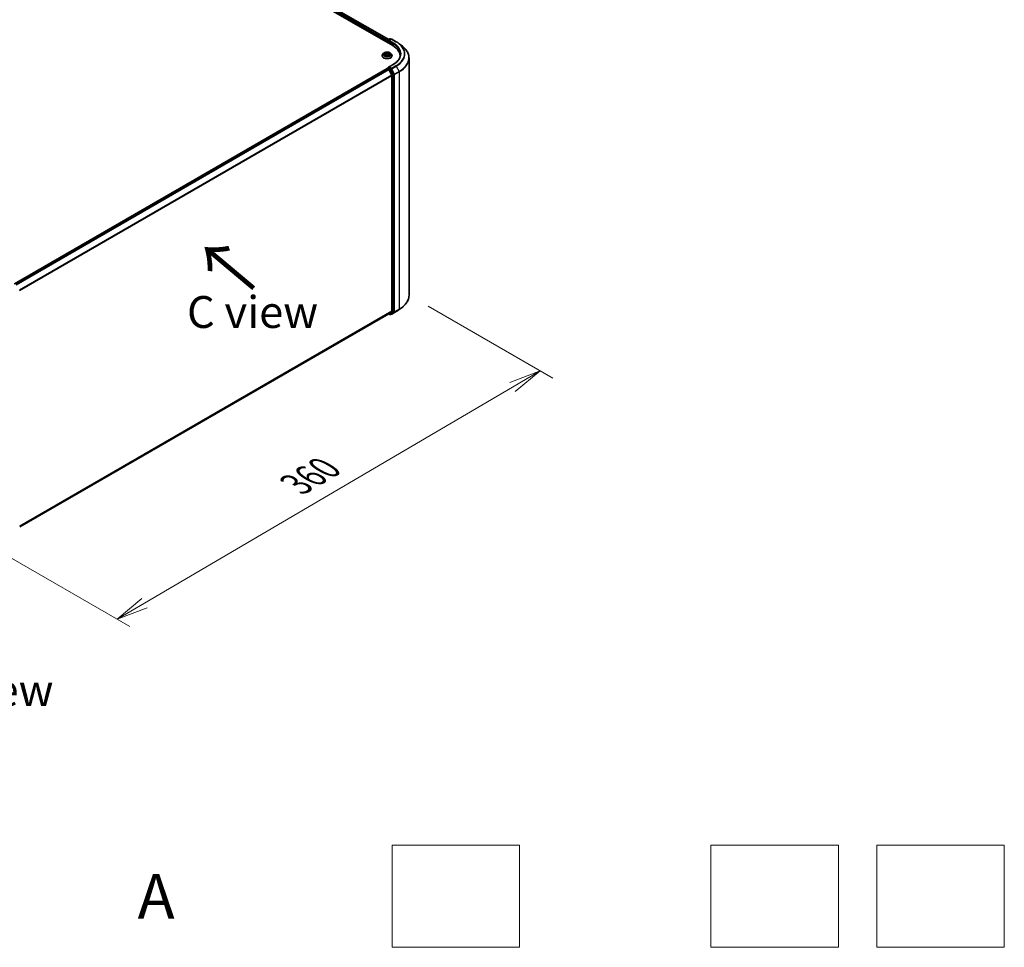
# Model space of a CAD drawing. Units: millimetres. Extents: x 7 to 9441, y 4 to 1830.
# Drawn here: x 48 to 86, y 60 to 97 of the extents above; entities that cross this region are included whole.
import ezdxf

# ---------------------------------------------------------------- set-up
doc = ezdxf.new("R2010")
doc.units = ezdxf.units.MM
doc.header["$LTSCALE"] = 0.5
doc.layers.get('Defpoints').update_dxf_attribs({"lineweight": 25})
for name, color, linetype, lineweight in [('Dimension (ISO)', 7, 'Continuous', 18), ('Sketch Geometry (ISO)', 7, 'Continuous', 18), ('Symbol (ISO)', 7, 'Continuous', 18), ('Visible (ISO)', 7, 'Continuous', 35), ('Visible Narrow (ISO)', 7, 'Continuous', 25)]:
    doc.layers.add(name, color=color, linetype=linetype, lineweight=lineweight)
doc.styles.add('Note Text (TK)', font='MS PGothic.ttf')
doc.dimstyles.new('Default - Method 1b (TK)', dxfattribs={"dimscale": 0.5, "dimtxt": 2.5, "dimasz": 2.5, "dimexe": 1, "dimexo": 1.5, "dimgap": 1, "dimtad": 1, "dimrnd": 1e-08, "dimdsep": 46, "dimtxsty": 'Note Text (TK)', "dimblk": 'OPEN', "dimcen": 0.09, "dimdle": 5, "dimclrd": 100, "dimclre": 100, "dimclrt": 7, "dimadec": 1, "dimazin": 1, "dimtfac": 1, "dimtmove": 0, "dimatfit": 3, "dimldrblk": 'OPEN', "dimfxl": 1, "dimtolj": 1, "dimlwd": -1, "dimlwe": -1, "dimarcsym": 0})

# ---------------------------------------------------------------- blocks, each defined once
blk = doc.blocks.new('_Open')
at = {"color": 0, "linetype": 'ByBlock', "lineweight": -2}
for p, q in [((-1, 0.167), (0, 0)), ((-1, -0.167), (0, 0)), ((0, 0), (-1, 0))]:
    blk.add_line(p, q, dxfattribs=at)
blk = doc.blocks.new('*D15')
at = {"layer": 'Defpoints', "color": 0}
for p in [(62.893, 85.991), (68.027, 83.027), (45.645, 76.64)]:
    blk.add_point(p, dxfattribs=at)
at = {"layer": 'Dimension (ISO)', "color": 100}
for p, q in [((63.64, 85.56), (68.525, 82.739)), ((52.524, 73.923), (66.949, 82.394)), ((46.392, 76.209), (51.944, 73.003))]:
    blk.add_line(p, q, dxfattribs=at)
at = {"layer": 'Dimension (ISO)', "color": 100, "xscale": 1.25, "yscale": 1.25, "zscale": 1.25}
for p, rotation in [((68.027, 83.027), 30.42150540370303), ((51.446, 73.29), 210.421505403703)]:
    blk.add_blockref('_Open', p, dxfattribs=dict(at, rotation=rotation))
at = {"layer": 'Dimension (ISO)', "color": 7, "insert": (58.457, 78.578), "char_height": 1.25, "attachment_point": 4, "rotation": 30.4215, "style": 'Note Text (TK)'}
blk.add_mtext('\\A1;{\\Q-29.578;\\W0.820;\\H0.816x;360}', dxfattribs=at)

msp = doc.modelspace()

# ---------------------------------------------------------------- linework, layer by layer
at = {"layer": 'Sketch Geometry (ISO)'}
for p, q in [((62.2243, 64.4353), (67.2243, 64.4353)), ((62.2243, 60.4353), (62.2243, 64.4353)), ((67.2243, 64.4353), (67.2243, 60.4353)), ((74.7243, 64.4353), (79.7243, 64.4353)), ((74.7243, 60.4353), (74.7243, 64.4353)), ((79.7243, 64.4353), (79.7243, 60.4353)), ((81.2243, 64.4353), (86.2243, 64.4353)), ((81.2243, 60.4353), (81.2243, 64.4353)), ((86.2243, 64.4353), (86.2243, 60.4353)), ((67.2243, 60.4353), (62.2243, 60.4353)), ((79.7243, 60.4353), (74.7243, 60.4353)), ((86.2243, 60.4353), (81.2243, 60.4353))]:
    msp.add_line(p, q, dxfattribs=at)
at = {"layer": 'Visible (ISO)'}
for p, q in [((35.8537, 111.0163), (62.2524, 95.775)), ((36.1776, 110.9808), (62.0996, 96.0147)), ((62.0308, 95.9574), (62.0308, 95.9029)), ((62.0391, 95.8981), (62.0391, 95.9682)), ((62.0491, 95.9856), (62.1395, 96.0378)), ((62.1933, 96.0307), (62.0862, 95.9689)), ((62.1595, 96.0378), (62.1825, 96.0245)), ((62.2133, 96.0307), (62.3877, 95.93)), ((62.5068, 95.8496), (62.6329, 95.7498)), ((61.8375, 95.3804), (61.8375, 95.3826)), ((61.8941, 95.4761), (61.861, 95.4392)), ((61.9392, 95.4881), (61.9621, 95.4694)), ((61.9447, 95.3857), (61.9788, 95.3997)), ((61.9737, 95.4502), (61.9791, 95.3998)), ((62.0603, 95.3924), (62.0845, 95.3741)), ((62.0879, 95.4296), (62.0821, 95.3759)), ((62.1122, 95.4564), (62.1453, 95.471)), ((62.1675, 95.4761), (62.2006, 95.4392)), ((62.2241, 95.3804), (62.2241, 95.3826)), ((62.5394, 95.3749), (62.5394, 95.3276)), ((62.2706, 95.0412), (62.0862, 94.9347)), ((62.8927, 85.9911), (62.8927, 95.2874)), ((62.0349, 94.8779), (47.4267, 86.4438)), ((62.0391, 94.8796), (62.0391, 94.8788)), ((62.0449, 94.8769), (62.0949, 94.848)), ((62.0491, 94.8969), (62.0827, 94.9163)), ((62.1825, 94.8627), (62.0921, 94.915)), ((62.2161, 94.6193), (62.1057, 94.8359)), ((62.2962, 94.6488), (62.1934, 94.8506)), ((62.2194, 94.6069), (62.2194, 85.3651)), ((62.2995, 85.352), (62.2995, 94.6364)), ((62.1057, 85.2674), (62.2161, 85.3566)), ((62.1934, 85.2603), (62.2962, 85.3434)), ((62.2133, 85.2478), (62.3877, 85.3485)), ((62.5068, 85.4288), (62.6329, 85.5286)), ((47.6305, 76.91), (62.1049, 85.2668)), ((62.0996, 85.2638), (62.1395, 85.2407)), ((62.1595, 85.2407), (62.1925, 85.2597)), ((62.1933, 85.2478), (62.1825, 85.254))]:
    msp.add_line(p, q, dxfattribs=at)
for centre, start, end in [((62.0591, 95.9682), 120, 180), ((62.1495, 96.0205), 60, 120), ((62.2033, 96.0134), 60, 120), ((62.0591, 94.8796), 120, 180), ((62.1495, 85.258), 240, 300), ((62.2033, 85.2651), 240, 300)]:
    msp.add_arc(centre, 0.02, start, end, dxfattribs=at)
for centre, major_axis, start_param, end_param in [((62.0449, 95.9655), (0.01, 0.0173), 0.8667637, 2.3561945), ((62.1062, 95.9574), (-0.0283, 0), 4.712389, 6.2831853), ((62.0921, 95.9492), (-0.01, 0.0173), 0.7853982, 2.3561945), ((61.5594, 95.3749), (0.98, 0), 6.1711605, 7.0685835), ((61.5594, 95.2661), (1, 0), 0.1529658, 0.2006295), ((62.0449, 94.8605), (-0.01, 0.0173), 5.4977871, 6.2831853), ((62.1062, 94.9231), (-0.0283, 0), 4.712389, 6.2831853), ((62.0921, 94.9313), (-0.01, -0.0173), 5.4977871, 6.1236372), ((62.0949, 94.8317), (-0.01, 0.0173), 4.6217291, 5.4977871), ((62.1825, 94.8464), (0.01, -0.0173), 1.4801364, 2.3561945), ((62.2052, 94.6151), (-0.01, 0.0173), 3.9269908, 4.6217291), ((62.2854, 94.6446), (0.01, -0.0173), 0.7853982, 1.4801364), ((62.2052, 85.3733), (0.01, -0.0173), 0.0906599, 0.7853982), ((62.2854, 85.3602), (0.01, -0.0173), 0.0906599, 0.7853982), ((62.0949, 85.2841), (0.01, -0.0173), 0, 0.0906599), ((62.1825, 85.2771), (0.01, -0.0173), 0, 0.0906599)]:
    msp.add_ellipse(centre, major_axis=major_axis, ratio=0.5773503, start_param=start_param, end_param=end_param, dxfattribs=at)
for points, knots in [([(62.3877, 95.93), (62.3964, 95.925), (62.4048, 95.92), (62.4216, 95.9097), (62.4298, 95.9045), (62.446, 95.8939), (62.4539, 95.8886), (62.4695, 95.8777), (62.4772, 95.8722), (62.4922, 95.861), (62.4996, 95.8554), (62.5068, 95.8496)], [3.14159265, 3.14159265, 3.14159265, 3.14159265, 3.17264484, 3.17264484, 3.20369702, 3.20369702, 3.2347492, 3.2347492, 3.26580139, 3.26580139, 3.29685357, 3.29685357, 3.29685357, 3.29685357]), ([(62.8927, 95.2874), (62.8927, 95.3207), (62.8891, 95.354), (62.8746, 95.4199), (62.8638, 95.4526), (62.8352, 95.5166), (62.8175, 95.5481), (62.7754, 95.6091), (62.7511, 95.6388), (62.6965, 95.696), (62.6661, 95.7236), (62.6329, 95.7498)], [2.35619449, 2.35619449, 2.35619449, 2.35619449, 2.48222194, 2.48222194, 2.60824939, 2.60824939, 2.73427684, 2.73427684, 2.86030429, 2.86030429, 2.98633174, 2.98633174, 2.98633174, 2.98633174]), ([(61.861, 95.4392), (61.858, 95.4359), (61.8553, 95.4325), (61.8504, 95.4254), (61.8482, 95.4218), (61.8444, 95.4143), (61.8427, 95.4104), (61.8401, 95.4027), (61.8391, 95.3987), (61.8378, 95.3907), (61.8375, 95.3866), (61.8375, 95.3826)], [3.60012765, 3.60012765, 3.60012765, 3.60012765, 3.69564097, 3.69564097, 3.7911543, 3.7911543, 3.88666762, 3.88666762, 3.98218094, 3.98218094, 4.07769426, 4.07769426, 4.07769426, 4.07769426]), ([(61.8375, 95.3804), (61.8375, 95.3684), (61.8406, 95.3566), (61.8528, 95.3338), (61.8621, 95.3229), (61.886, 95.3033), (61.9008, 95.2945), (61.9344, 95.2803), (61.9532, 95.2748), (61.9926, 95.2675), (62.0133, 95.2657), (62.0545, 95.2661), (62.075, 95.2683), (62.114, 95.2762), (62.1324, 95.2821), (62.1653, 95.297), (62.1797, 95.306), (62.203, 95.3266), (62.2119, 95.3381), (62.2219, 95.36), (62.2241, 95.3702), (62.2241, 95.3804)], [4.0776943, 4.0776943, 4.0776943, 4.0776943, 4.3774048, 4.3774048, 4.6898158, 4.6898158, 5.0143089, 5.0143089, 5.3400368, 5.3400368, 5.6647873, 5.6647873, 5.9891421, 5.9891421, 6.3139762, 6.3139762, 6.6397736, 6.6397736, 6.9636887, 6.9636887, 7.2192869, 7.2192869, 7.2192869, 7.2192869]), ([(62.1675, 95.4761), (62.1593, 95.4853), (62.1489, 95.4933), (62.1244, 95.5071), (62.1102, 95.5127), (62.0795, 95.521), (62.0631, 95.5236), (62.03, 95.5256), (62.0132, 95.5251), (61.9807, 95.5207), (61.965, 95.517), (61.9362, 95.5066), (61.923, 95.4999), (61.9052, 95.4871), (61.8992, 95.4819), (61.8941, 95.4761)], [1.4136682, 1.4136682, 1.4136682, 1.4136682, 1.7346811, 1.7346811, 2.0691097, 2.0691097, 2.4021872, 2.4021872, 2.7335006, 2.7335006, 3.0652365, 3.0652365, 3.3992145, 3.3992145, 3.6001277, 3.6001277, 3.6001277, 3.6001277]), ([(61.9329, 95.3997), (61.9337, 95.3988), (61.9346, 95.3978), (61.9365, 95.3959), (61.9376, 95.3949), (61.94, 95.3928), (61.9413, 95.3918), (61.944, 95.3898), (61.9455, 95.3888), (61.9474, 95.3876), (61.9478, 95.3874), (61.9481, 95.3872)], [4.53313154, 4.53313154, 4.53313154, 4.53313154, 4.6039635, 4.6039635, 4.67479546, 4.67479546, 4.74562742, 4.74562742, 4.81645939, 4.81645939, 4.83142636, 4.83142636, 4.83142636, 4.83142636]), ([(61.9737, 95.4502), (61.9735, 95.4516), (61.9732, 95.453), (61.9724, 95.4558), (61.9718, 95.4572), (61.9705, 95.4599), (61.9697, 95.4612), (61.9679, 95.4637), (61.9669, 95.4649), (61.9646, 95.4672), (61.9634, 95.4683), (61.9621, 95.4694)], [0.99800496, 0.99800496, 0.99800496, 0.99800496, 1.10907258, 1.10907258, 1.22014019, 1.22014019, 1.33120781, 1.33120781, 1.44227542, 1.44227542, 1.55334303, 1.55334303, 1.55334303, 1.55334303]), ([(62.0603, 95.3924), (62.0564, 95.3953), (62.0519, 95.3978), (62.0419, 95.4019), (62.0364, 95.4034), (62.0249, 95.4055), (62.0188, 95.406), (62.0068, 95.406), (62.0008, 95.4055), (61.9892, 95.4033), (61.9838, 95.4018), (61.9788, 95.3997)], [1.5882496, 1.5882496, 1.5882496, 1.5882496, 1.8954276, 1.8954276, 2.2026055, 2.2026055, 2.5097835, 2.5097835, 2.8169614, 2.8169614, 3.1241394, 3.1241394, 3.1241394, 3.1241394]), ([(62.084, 95.3744), (62.086, 95.375), (62.0879, 95.3756), (62.092, 95.377), (62.0942, 95.3778), (62.0983, 95.3795), (62.1004, 95.3803), (62.1043, 95.3821), (62.1061, 95.383), (62.1097, 95.3849), (62.1114, 95.3859), (62.113, 95.3869)], [6.1227271, 6.1227271, 6.1227271, 6.1227271, 6.18070907, 6.18070907, 6.2502047, 6.2502047, 6.31970032, 6.31970032, 6.38919595, 6.38919595, 6.45869157, 6.45869157, 6.45869157, 6.45869157]), ([(62.1122, 95.4564), (62.1094, 95.4552), (62.1069, 95.4539), (62.1022, 95.4509), (62.1, 95.4493), (62.0962, 95.4459), (62.0945, 95.4441), (62.0916, 95.4402), (62.0904, 95.4382), (62.0887, 95.434), (62.0882, 95.4318), (62.0879, 95.4296)], [3.15904595, 3.15904595, 3.15904595, 3.15904595, 3.33039494, 3.33039494, 3.50174393, 3.50174393, 3.67309292, 3.67309292, 3.84444191, 3.84444191, 4.01579091, 4.01579091, 4.01579091, 4.01579091]), ([(62.2241, 95.3826), (62.2241, 95.3866), (62.2238, 95.3907), (62.2225, 95.3987), (62.2215, 95.4027), (62.2189, 95.4104), (62.2172, 95.4143), (62.2134, 95.4218), (62.2112, 95.4254), (62.2063, 95.4325), (62.2036, 95.4359), (62.2006, 95.4392)], [0.93610161, 0.93610161, 0.93610161, 0.93610161, 1.03161493, 1.03161493, 1.12712825, 1.12712825, 1.22264158, 1.22264158, 1.3181549, 1.3181549, 1.41366822, 1.41366822, 1.41366822, 1.41366822]), ([(62.5594, 95.4402), (62.5594, 95.4112), (62.5554, 95.3822), (62.5396, 95.3246), (62.5278, 95.2961), (62.4963, 95.2401), (62.4766, 95.2126), (62.4298, 95.1596), (62.4027, 95.134), (62.3416, 95.0855), (62.3076, 95.0625), (62.2706, 95.0412)], [3.92699082, 3.92699082, 3.92699082, 3.92699082, 4.08407045, 4.08407045, 4.24115008, 4.24115008, 4.39822972, 4.39822972, 4.55530935, 4.55530935, 4.71238898, 4.71238898, 4.71238898, 4.71238898]), ([(62.0827, 94.9163), (62.0836, 94.9168), (62.085, 94.9171), (62.0884, 94.9167), (62.0903, 94.916), (62.0921, 94.915)], [0.038953354, 0.038953354, 0.038953354, 0.038953354, 0.050334548, 0.050334548, 0.061715743, 0.061715743, 0.061715743, 0.061715743]), ([(62.8927, 85.9911), (62.8927, 85.9578), (62.8891, 85.9245), (62.8746, 85.8586), (62.8638, 85.8259), (62.8352, 85.7618), (62.8175, 85.7304), (62.7754, 85.6693), (62.7511, 85.6397), (62.6965, 85.5824), (62.6661, 85.5549), (62.6329, 85.5286)], [3.92699082, 3.92699082, 3.92699082, 3.92699082, 4.05301827, 4.05301827, 4.17904572, 4.17904572, 4.30507316, 4.30507316, 4.43110061, 4.43110061, 4.55712806, 4.55712806, 4.55712806, 4.55712806]), ([(62.3877, 85.3485), (62.3964, 85.3534), (62.4048, 85.3585), (62.4216, 85.3688), (62.4298, 85.374), (62.446, 85.3846), (62.4539, 85.3899), (62.4695, 85.4008), (62.4772, 85.4063), (62.4922, 85.4175), (62.4996, 85.4231), (62.5068, 85.4288)], [1.57079633, 1.57079633, 1.57079633, 1.57079633, 1.60184851, 1.60184851, 1.63290069, 1.63290069, 1.66395288, 1.66395288, 1.69500506, 1.69500506, 1.72605724, 1.72605724, 1.72605724, 1.72605724])]:
    msp.add_open_spline(points, degree=3, knots=knots, dxfattribs=at)
at = {"layer": 'Visible Narrow (ISO)'}
for p, q in [((36.1035, 110.9265), (62.0308, 95.9574)), ((62.0446, 95.982), (36.1177, 110.951)), ((36.1676, 110.9798), (62.0937, 96.0113)), ((62.0449, 95.8948), (62.0449, 95.9601)), ((62.0449, 95.9601), (62.0921, 95.9329)), ((62.0591, 95.9846), (62.1495, 96.0368)), ((62.0862, 95.9689), (62.0591, 95.9846)), ((62.0779, 95.9574), (62.2665, 95.8485)), ((62.1062, 95.9737), (62.2033, 96.0297)), ((62.2806, 95.873), (62.1062, 95.9737)), ((62.1495, 96.0368), (62.1767, 96.0211)), ((62.2033, 96.0297), (62.3777, 95.929)), ((62.2665, 95.8485), (62.2665, 95.7667)), ((61.9481, 95.4244), (61.9068, 95.4062)), ((61.9241, 95.4089), (61.9501, 95.4204)), ((61.9299, 95.494), (61.96, 95.4696)), ((61.9376, 95.382), (61.98, 95.3993)), ((61.9501, 95.4204), (61.9521, 95.3888)), ((62.0033, 95.488), (61.9718, 95.5118)), ((61.9809, 95.4993), (62.0007, 95.4843)), ((62.0007, 95.4843), (61.9969, 95.4375)), ((62.0582, 95.3925), (62.0898, 95.3686)), ((62.1239, 95.4985), (62.0816, 95.4811)), ((62.0835, 95.4771), (62.1101, 95.488)), ((62.0835, 95.4771), (62.0863, 95.4296)), ((62.0989, 95.4073), (62.0965, 95.3788)), ((62.0989, 95.4073), (62.1178, 95.392)), ((62.1317, 95.3865), (62.1016, 95.4109)), ((62.1095, 95.3858), (62.1087, 95.3844)), ((62.1135, 95.4561), (62.1548, 95.4743)), ((62.1062, 94.9395), (62.2806, 95.0402)), ((62.3777, 94.9841), (62.2033, 94.8834)), ((62.2142, 94.8713), (62.3886, 94.972)), ((62.3886, 94.972), (62.4989, 94.7554)), ((47.4325, 86.4404), (62.0449, 94.8769)), ((62.0949, 94.848), (47.4825, 86.4116)), ((47.4984, 86.4023), (62.1057, 94.8359)), ((62.2161, 94.6193), (47.6221, 86.1934)), ((47.6277, 86.1824), (62.2194, 94.6069)), ((62.0591, 94.8959), (62.0921, 94.915)), ((62.1495, 94.8437), (62.0591, 94.8959)), ((62.1054, 94.8365), (62.1354, 94.8192)), ((62.2033, 94.8834), (62.1062, 94.9395)), ((62.1354, 94.8192), (62.2382, 94.6174)), ((62.1825, 94.8627), (62.1495, 94.8437)), ((62.1604, 94.8315), (62.1934, 94.8506)), ((62.2632, 94.6297), (62.1604, 94.8315)), ((62.1825, 94.8627), (62.1892, 94.8589)), ((62.1892, 94.8589), (62.1934, 94.8506)), ((62.3245, 94.6547), (62.2142, 94.8713)), ((62.2382, 94.6174), (62.2382, 85.333)), ((62.2962, 94.6488), (62.2632, 94.6297)), ((62.2665, 94.6174), (62.2995, 94.6364)), ((62.2665, 85.333), (62.2665, 94.6174)), ((62.2962, 94.6488), (62.2995, 94.6423)), ((62.2995, 94.6423), (62.2995, 94.6364)), ((62.4989, 94.7554), (62.3245, 94.6547)), ((62.3278, 94.6423), (62.5022, 94.743)), ((62.3278, 85.3461), (62.3278, 94.6423)), ((62.5022, 94.743), (62.5022, 85.4468)), ((62.2194, 85.3651), (47.6305, 76.9423)), ((47.6305, 76.9356), (62.2161, 85.3566)), ((62.2382, 85.333), (62.1354, 85.2498)), ((62.1604, 85.2413), (62.2632, 85.3244)), ((62.3886, 85.3491), (62.2142, 85.2483)), ((62.2142, 85.2483), (62.3245, 85.3375)), ((62.2632, 85.3244), (62.2962, 85.3434)), ((62.2995, 85.352), (62.2665, 85.333)), ((62.2995, 85.3461), (62.2962, 85.3434)), ((62.2995, 85.352), (62.2995, 85.3461)), ((62.3245, 85.3375), (62.4989, 85.4382)), ((62.5022, 85.4468), (62.3278, 85.3461)), ((62.3886, 85.3491), (62.4989, 85.4382)), ((62.1057, 85.2674), (47.6305, 76.9101)), ((62.1354, 85.2498), (62.1054, 85.2672)), ((62.1934, 85.2603), (62.1604, 85.2413)), ((62.1892, 85.2569), (62.1884, 85.2574)), ((62.1934, 85.2603), (62.1892, 85.2569))]:
    msp.add_line(p, q, dxfattribs=at)
for centre, major_axis, ratio, start_param, end_param in [((62.0591, 95.9682), (-0.02, 0), 0.5773503, 0, 0.7853982), ((62.0591, 95.9682), (0.01, 0.0173), 0.5773503, 0.7853982, 2.3561945), ((62.0591, 95.9682), (-0.01, 0.0173), 0.5773503, 5.4977871, 6.2831853), ((62.1495, 96.0205), (-0.01, 0.0173), 0.5773503, 5.4977871, 6.2831853), ((62.1495, 96.0205), (0.01, 0.0173), 0.5773503, 0, 0.7853982), ((62.2033, 96.0134), (-0.01, 0.0173), 0.5773503, 5.4977871, 6.2831853), ((62.2033, 96.0134), (0.01, 0.0173), 0.5773503, 0, 0.7853982), ((62.2806, 95.8567), (0.01, 0.0173), 0.5773503, 0.7853982, 2.3561945), ((61.5594, 95.4402), (1, 0), 0.5773503, 0, 0.7853982), ((61.5594, 95.4566), (1.02, 0), 0.5773503, 5.4977871, 7.0685835), ((62.3777, 95.9127), (0.01, 0.0173), 0.5773503, 0, 0.7853982), ((61.5594, 95.4566), (1.1573, 0), 0.5773503, 5.4977871, 7.0685835), ((61.5594, 95.4507), (1.1727, 0), 0.5773503, 5.4977871, 6.9133226), ((61.5594, 95.2978), (1.3287, 0), 0.5773503, 5.4977871, 6.9133226), ((62.0308, 95.3885), (-0.1912, 0), 0.5773503, 5.8056187, 9.9023446), ((62.0308, 95.3826), (-0.1933, 0), 0.5773503, 0, 3.1415927), ((62.0308, 95.3804), (0.1933, 0), 0.5773503, 3.1415927, 6.2831853), ((62.0308, 95.4353), (-0.1539, 0), 0.5773503, 5.8056187, 9.9023446), ((62.0308, 95.4402), (0.1373, 0), 0.5773503, 3.5856028, 3.9669719), ((61.9261, 95.4077), (-0.00083, -0.00323), 0.6991899, 4.4865839, 5.8817661), ((62.0308, 95.4402), (-0.1373, 0), 0.5773503, 5.1563992, 5.5377682), ((61.9369, 95.3998), (-0.0028, -0.0018), 0.6831516, 5.0164085, 6.0408974), ((61.9465, 95.4849), (-0.00282, -0.00178), 0.2164593, 0.8872075, 0.949946), ((61.9135, 95.4505), (0.0569, 0), 0.5773503, 5.364537, 6.9004267), ((61.9481, 95.4217), (0.00134, -0.00305), 0.4955277, 0.9309751, 2.414505), ((61.9135, 95.448), (0.0603, 0), 0.5773503, 5.364537, 6.3450887), ((62.0308, 95.4251), (0.1075, 0), 0.5773503, 2.0255909, 2.2965864), ((61.96, 95.4668), (0.0021, 0.00259), 0.6658352, 0, 0.8848585), ((61.9782, 95.4984), (-0.00292, -0.00161), 0.2488106, 1.150064, 2.5452462), ((61.98, 95.3966), (-0.00126, 0.00308), 0.4725783, 5.5688432, 6.2831853), ((62.013, 95.3725), (0.0569, 0), 0.5773503, 0.652148, 2.1880378), ((61.9849, 95.4805), (-0.00326, -0.00069), 0.1943374, 3.7293953, 5.0848184), ((61.9942, 95.4365), (-0.00326, -0.00069), 0.1943006, 3.7293903, 5.0804363), ((62.0033, 95.4853), (-0.00201, -0.00266), 0.6489368, 4.003108, 5.4866379), ((62.0486, 95.5055), (0.0603, 0), 0.5773503, 3.7937407, 5.3296304), ((62.0486, 95.5079), (-0.0569, 0), 0.5773503, 0.652148, 2.1880378), ((62.0582, 95.3898), (0.00201, 0.00266), 0.6489368, 0, 0.8615154), ((62.0308, 95.3545), (-0.0646, 0), 0.5773503, 3.790026, 3.9989544), ((62.0816, 95.4784), (0.00126, -0.00308), 0.4725783, 0.9437207, 2.4272506), ((62.1481, 95.43), (-0.0569, 0), 0.5773503, 5.364537, 6.9004267), ((62.0834, 95.3776), (0.00034, -0.00332), 0.8821716, 0.1621643, 0.1684821), ((62.0882, 95.4283), (-0.00316, 0.00107), 0.2581389, 4.9046407, 5.4521117), ((62.1481, 95.4275), (-0.0603, 0), 0.5773503, 6.221282, 6.9004267), ((62.0308, 95.4402), (0.1373, 0), 0.5773503, 5.1563992, 5.5377682), ((62.1016, 95.4082), (-0.0021, -0.00259), 0.6658352, 4.0264512, 5.5099811), ((62.1025, 95.4702), (-0.00316, 0.00107), 0.2581683, 4.0966797, 5.4521028), ((62.0308, 95.4251), (0.1075, 0), 0.5773503, 0.5935106, 0.8145949), ((62.1068, 95.3849), (-0.00289, 0.00166), 0.7715016, 3.82037, 4.1013386), ((62.1121, 95.4867), (-0.00251, 0.00219), 0.1097649, 0.8008658, 2.196048), ((62.1135, 95.4534), (-0.00134, 0.00305), 0.4955277, 5.5560976, 6.2831853), ((62.1151, 95.3911), (0.00045, -0.0033), 0.8498202, 0.3263095, 1.7214917), ((62.0308, 95.4402), (-0.1373, 0), 0.5773503, 3.5856028, 3.9669719), ((62.2806, 95.0238), (-0.01, 0.0173), 0.5773503, 5.4977871, 6.2831853), ((62.3777, 94.9678), (0.01, -0.0173), 0.5773503, 1.4801364, 2.3561945), ((61.5594, 95.2874), (1.3333, 0), 0.5773503, 5.4977871, 6.2831853), ((62.0591, 94.8796), (-0.02, 0), 0.5773503, 0, 0.0701236), ((62.0591, 94.8796), (0.01, 0.0173), 0.5773503, 0.7853982, 2.061679), ((62.0591, 94.8796), (-0.01, 0.0173), 0.5773503, 5.4977871, 6.2831853), ((62.1495, 94.8274), (0.01, 0.0173), 0.5773503, 0.7853982, 2.3561945), ((62.1495, 94.8274), (-0.0178, -0.0091), 0.0739221, 0.617421, 2.1882173), ((62.1495, 94.8274), (-0.01, 0.0173), 0.5773503, 4.6217291, 5.4977871), ((62.2033, 94.8671), (0.01, 0.0173), 0.5773503, 0.7853982, 2.3561945), ((62.2033, 94.8671), (-0.0178, -0.0091), 0.0739221, 0.617421, 2.1882173), ((62.2033, 94.8671), (-0.01, 0.0173), 0.5773503, 4.6217291, 5.4977871), ((62.2524, 94.6255), (0.0178, 0.0091), 0.0739221, 3.7590136, 5.32981), ((62.2524, 94.6255), (-0.02, 0), 0.5773503, 0.7853982, 2.3561945), ((62.2524, 94.6255), (-0.01, 0.0173), 0.5773503, 3.9269908, 4.6217291), ((62.3136, 94.6505), (0.0178, 0.0091), 0.0739221, 3.7590136, 5.32981), ((62.3136, 94.6505), (-0.02, 0), 0.5773503, 0.7853982, 2.3561945), ((62.3136, 94.6505), (-0.01, 0.0173), 0.5773503, 3.9269908, 4.6217291), ((62.4881, 94.7512), (-0.01, 0.0173), 0.5773503, 3.9269908, 4.6217291), ((61.5594, 85.9911), (1.3333, 0), 0.5773503, 5.4977871, 6.2831853), ((62.2524, 85.3411), (0.02, 0), 0.5773503, 3.9269908, 5.4977871), ((62.2524, 85.3411), (0.0126, -0.0156), 0.8131434, 4.585045, 6.1558413), ((62.2524, 85.3411), (0.01, -0.0173), 0.5773503, 0.0906599, 0.7853982), ((62.3136, 85.3543), (0.02, 0), 0.5773503, 3.9269908, 5.4977871), ((62.3136, 85.3543), (0.0126, -0.0156), 0.8131434, 4.585045, 6.1558413), ((62.3136, 85.3543), (0.01, -0.0173), 0.5773503, 0.0906599, 0.7853982), ((62.3777, 85.3658), (0.01, -0.0173), 0.5773503, 0, 0.0906599), ((61.5594, 85.8278), (-1.1727, 0), 0.5773503, 2.3561945, 2.5114554), ((61.5594, 85.9807), (1.3287, 0), 0.5773503, 5.4977871, 5.6530481), ((62.4881, 85.455), (0.01, -0.0173), 0.5773503, 0.0906599, 0.7853982), ((62.1495, 85.258), (-0.01, -0.0173), 0.5773503, 5.4977871, 6.2831853), ((62.1495, 85.258), (0.0126, -0.0156), 0.8131434, 4.585045, 6.1558413), ((62.1495, 85.258), (0.01, -0.0173), 0.5773503, 0, 0.0906599), ((62.2033, 85.2651), (-0.01, -0.0173), 0.5773503, 5.4977871, 6.2831853), ((62.2033, 85.2651), (0.0126, -0.0156), 0.8131434, 4.585045, 6.1558413), ((62.2033, 85.2651), (0.01, -0.0173), 0.5773503, 0, 0.0906599)]:
    msp.add_ellipse(centre, major_axis=major_axis, ratio=ratio, start_param=start_param, end_param=end_param, dxfattribs=at)
msp.add_ellipse((62.0308, 95.4402), major_axis=(0.1428, 0), ratio=0.5773503, dxfattribs=at)
for points, knots in [([(61.9241, 95.4089), (61.9229, 95.4088), (61.9215, 95.4087), (61.9177, 95.4083), (61.9153, 95.408), (61.9108, 95.4071), (61.9088, 95.4067), (61.9068, 95.4062)], [-0.032055974, -0.032055974, -0.032055974, -0.032055974, -0.02365019, -0.02365019, -0.010200936, -0.010200936, 0.000338329, 0.000338329, 0.000338329, 0.000338329]), ([(61.9068, 95.4062), (61.9089, 95.4064), (61.911, 95.4065), (61.9157, 95.4064), (61.9182, 95.4061), (61.922, 95.4055), (61.9233, 95.4052), (61.9245, 95.4049)], [-0.000338329, -0.000338329, -0.000338329, -0.000338329, 0.010200936, 0.010200936, 0.02365019, 0.02365019, 0.032055974, 0.032055974, 0.032055974, 0.032055974]), ([(61.9349, 95.4011), (61.9336, 95.4031), (61.932, 95.4048), (61.9284, 95.4074), (61.9263, 95.4084), (61.9241, 95.4089)], [0, 0, 0, 0, 0.014585063, 0.014585063, 0.028982846, 0.028982846, 0.028982846, 0.028982846]), ([(61.9245, 95.4049), (61.9265, 95.4044), (61.9284, 95.4036), (61.931, 95.4016), (61.932, 95.4007), (61.9329, 95.3997)], [-0.028982846, -0.028982846, -0.028982846, -0.028982846, -0.014585063, -0.014585063, -0.005272891, -0.005272891, -0.005272891, -0.005272891]), ([(61.9451, 95.4834), (61.9445, 95.4844), (61.9438, 95.4853), (61.9417, 95.4876), (61.9403, 95.4888), (61.9374, 95.4907), (61.9359, 95.4915), (61.933, 95.4929), (61.9314, 95.4935), (61.9299, 95.494)], [0, 0, 0, 0, 0.005934038, 0.005934038, 0.0154285, 0.0154285, 0.023744988, 0.023744988, 0.032394303, 0.032394303, 0.032394303, 0.032394303]), ([(61.9299, 95.494), (61.9312, 95.4933), (61.9326, 95.4926), (61.9352, 95.491), (61.9364, 95.4901), (61.9382, 95.4888), (61.9387, 95.4885), (61.9392, 95.4881)], [-0.032394303, -0.032394303, -0.032394303, -0.032394303, -0.023744988, -0.023744988, -0.0154285, -0.0154285, -0.011928791, -0.011928791, -0.011928791, -0.011928791]), ([(61.9466, 95.3865), (61.9464, 95.3865), (61.9462, 95.3865), (61.9449, 95.3865), (61.9438, 95.3863), (61.9419, 95.3855), (61.9411, 95.385), (61.9393, 95.3837), (61.9385, 95.3829), (61.9376, 95.382)], [0.004402406, 0.004402406, 0.004402406, 0.004402406, 0.005934038, 0.005934038, 0.0154285, 0.0154285, 0.023744988, 0.023744988, 0.032394303, 0.032394303, 0.032394303, 0.032394303]), ([(61.9376, 95.382), (61.9388, 95.3828), (61.94, 95.3835), (61.9424, 95.3847), (61.9435, 95.3853), (61.9447, 95.3857)], [-0.032394303, -0.032394303, -0.032394303, -0.032394303, -0.023744988, -0.023744988, -0.0156923, -0.0156923, -0.0156923, -0.0156923]), ([(61.9809, 95.4993), (61.98, 95.5005), (61.9791, 95.5017), (61.977, 95.5047), (61.9758, 95.5065), (61.9736, 95.5095), (61.9727, 95.5107), (61.9718, 95.5118)], [-0.032055974, -0.032055974, -0.032055974, -0.032055974, -0.02365019, -0.02365019, -0.010200936, -0.010200936, 0.000338329, 0.000338329, 0.000338329, 0.000338329]), ([(61.9718, 95.5118), (61.9722, 95.5106), (61.9727, 95.5093), (61.9738, 95.5058), (61.9744, 95.5037), (61.9759, 95.5), (61.9766, 95.4985), (61.9774, 95.4971)], [-0.000338329, -0.000338329, -0.000338329, -0.000338329, 0.010200936, 0.010200936, 0.02365019, 0.02365019, 0.032055974, 0.032055974, 0.032055974, 0.032055974]), ([(61.9774, 95.4971), (61.9788, 95.4946), (61.98, 95.492), (61.9821, 95.4865), (61.983, 95.4837), (61.9836, 95.4809)], [-0.028982846, -0.028982846, -0.028982846, -0.028982846, -0.014585063, -0.014585063, 0, 0, 0, 0]), ([(61.9875, 95.4815), (61.9869, 95.4846), (61.986, 95.4877), (61.9837, 95.4937), (61.9824, 95.4966), (61.9809, 95.4993)], [0, 0, 0, 0, 0.014585063, 0.014585063, 0.028982846, 0.028982846, 0.028982846, 0.028982846]), ([(61.9836, 95.4809), (61.9851, 95.4735), (61.9867, 95.4662), (61.9898, 95.4515), (61.9914, 95.4442), (61.9929, 95.4369)], [-0.068779854, -0.068779854, -0.068779854, -0.068779854, -0.034389927, -0.034389927, 0, 0, 0, 0]), ([(61.9969, 95.4375), (61.9953, 95.4448), (61.9937, 95.4521), (61.9906, 95.4668), (61.9891, 95.4741), (61.9875, 95.4815)], [0, 0, 0, 0, 0.034389927, 0.034389927, 0.068779854, 0.068779854, 0.068779854, 0.068779854]), ([(61.9929, 95.4369), (61.9951, 95.4264), (61.9978, 95.4161), (62.0011, 95.4057), (62.0012, 95.4055), (62.0012, 95.4053)], [-0.098241255, -0.098241255, -0.098241255, -0.098241255, -0.049120627, -0.049120627, -0.048172271, -0.048172271, -0.048172271, -0.048172271]), ([(62.0048, 95.4057), (62.0047, 95.4061), (62.0046, 95.4064), (62.0014, 95.4168), (61.9989, 95.4271), (61.9969, 95.4375)], [0.047347737, 0.047347737, 0.047347737, 0.047347737, 0.049120627, 0.049120627, 0.098241255, 0.098241255, 0.098241255, 0.098241255]), ([(62.0863, 95.4296), (62.0831, 95.4197), (62.0795, 95.41), (62.0735, 95.3956), (62.0713, 95.3907), (62.0689, 95.3859)], [0, 0, 0, 0, 0.049120627, 0.049120627, 0.074966003, 0.074966003, 0.074966003, 0.074966003]), ([(62.0715, 95.3839), (62.0741, 95.3889), (62.0766, 95.3939), (62.0817, 95.4054), (62.0843, 95.4119), (62.0867, 95.4184)], [-0.075861452, -0.075861452, -0.075861452, -0.075861452, -0.049120627, -0.049120627, -0.016389438, -0.016389438, -0.016389438, -0.016389438]), ([(62.0898, 95.3686), (62.0894, 95.3698), (62.0889, 95.3709), (62.0878, 95.3729), (62.0872, 95.3737), (62.0857, 95.3743), (62.085, 95.3744), (62.0842, 95.3744)], [-0.000338329, -0.000338329, -0.000338329, -0.000338329, 0.010200936, 0.010200936, 0.02365019, 0.02365019, 0.032055974, 0.032055974, 0.032055974, 0.032055974]), ([(62.0845, 95.3741), (62.0854, 95.3735), (62.0862, 95.3727), (62.088, 95.3709), (62.0889, 95.3698), (62.0898, 95.3686)], [-0.019619127, -0.019619127, -0.019619127, -0.019619127, -0.010200936, -0.010200936, 0.000338329, 0.000338329, 0.000338329, 0.000338329]), ([(62.1006, 95.4715), (62.0982, 95.4646), (62.0958, 95.4576), (62.0911, 95.4436), (62.0887, 95.4366), (62.0863, 95.4296)], [0, 0, 0, 0, 0.034389927, 0.034389927, 0.068779854, 0.068779854, 0.068779854, 0.068779854]), ([(62.0962, 95.4459), (62.0966, 95.447), (62.097, 95.4482), (62.0998, 95.4563), (62.1022, 95.4633), (62.1045, 95.4703)], [-0.04002219, -0.04002219, -0.04002219, -0.04002219, -0.034389927, -0.034389927, 0, 0, 0, 0]), ([(62.1101, 95.488), (62.108, 95.4856), (62.1061, 95.483), (62.1029, 95.4774), (62.1016, 95.4745), (62.1006, 95.4715)], [0, 0, 0, 0, 0.014491423, 0.014491423, 0.028982846, 0.028982846, 0.028982846, 0.028982846]), ([(62.1045, 95.4703), (62.1055, 95.4729), (62.1067, 95.4756), (62.1096, 95.4806), (62.1114, 95.483), (62.1133, 95.4852)], [-0.028982846, -0.028982846, -0.028982846, -0.028982846, -0.014491423, -0.014491423, 0, 0, 0, 0]), ([(62.1178, 95.392), (62.1162, 95.3917), (62.1146, 95.3911), (62.1118, 95.389), (62.1105, 95.3876), (62.1095, 95.3858)], [0, 0, 0, 0, 0.014491423, 0.014491423, 0.028982846, 0.028982846, 0.028982846, 0.028982846]), ([(62.1239, 95.4985), (62.1228, 95.4977), (62.1216, 95.4969), (62.1192, 95.4952), (62.118, 95.4943), (62.1155, 95.4923), (62.1141, 95.4912), (62.1119, 95.4894), (62.111, 95.4887), (62.1101, 95.488)], [-0.032394303, -0.032394303, -0.032394303, -0.032394303, -0.023744988, -0.023744988, -0.0154285, -0.0154285, -0.005934038, -0.005934038, 0, 0, 0, 0]), ([(62.1133, 95.4852), (62.1141, 95.4861), (62.1149, 95.487), (62.1167, 95.4894), (62.1178, 95.4908), (62.1197, 95.4933), (62.1205, 95.4945), (62.1222, 95.4966), (62.1231, 95.4976), (62.1239, 95.4985)], [0, 0, 0, 0, 0.005934038, 0.005934038, 0.0154285, 0.0154285, 0.023744988, 0.023744988, 0.032394303, 0.032394303, 0.032394303, 0.032394303]), ([(62.1164, 95.3881), (62.1171, 95.3882), (62.1178, 95.3882), (62.1199, 95.3883), (62.1213, 95.3883), (62.1242, 95.3881), (62.1256, 95.3879), (62.1286, 95.3873), (62.1302, 95.387), (62.1317, 95.3865)], [0, 0, 0, 0, 0.005934038, 0.005934038, 0.0154285, 0.0154285, 0.023744988, 0.023744988, 0.032394303, 0.032394303, 0.032394303, 0.032394303]), ([(62.1317, 95.3865), (62.1304, 95.3872), (62.129, 95.3878), (62.1264, 95.3889), (62.1252, 95.3894), (62.1226, 95.3904), (62.1212, 95.3909), (62.1192, 95.3915), (62.1185, 95.3917), (62.1178, 95.392)], [-0.032394303, -0.032394303, -0.032394303, -0.032394303, -0.023744988, -0.023744988, -0.0154285, -0.0154285, -0.005934038, -0.005934038, 0, 0, 0, 0]), ([(62.1548, 95.4743), (62.1527, 95.4741), (62.1506, 95.4736), (62.1459, 95.4723), (62.1434, 95.4712), (62.1403, 95.4693), (62.1396, 95.4688), (62.1389, 95.4682)], [-0.000338329, -0.000338329, -0.000338329, -0.000338329, 0.010200936, 0.010200936, 0.02365019, 0.02365019, 0.028061305, 0.028061305, 0.028061305, 0.028061305]), ([(62.1453, 95.471), (62.1464, 95.4715), (62.1476, 95.472), (62.1508, 95.4732), (62.1528, 95.4738), (62.1548, 95.4743)], [-0.016648965, -0.016648965, -0.016648965, -0.016648965, -0.010200936, -0.010200936, 0.000338329, 0.000338329, 0.000338329, 0.000338329])]:
    msp.add_open_spline(points, degree=3, knots=knots, dxfattribs=at)
for points in [[(61.9405, 95.3925), (61.9386, 95.3954), (61.9368, 95.3982), (61.9349, 95.4011)], [(61.9454, 95.483), (61.9453, 95.4831), (61.9452, 95.4832), (61.9451, 95.4834)], [(62.0842, 95.3744), (62.0842, 95.3744), (62.0842, 95.3744), (62.0842, 95.3744)], [(62.113, 95.3869), (62.1141, 95.3875), (62.1152, 95.3879), (62.1164, 95.3881)]]:
    msp.add_open_spline(points, degree=3, dxfattribs=at)

# ---------------------------------------------------------------- texts
at = {"layer": 'Symbol (ISO)', "color": 7, "insert": (56.908, 86.2257), "char_height": 2, "attachment_point": 4, "rotation": 140, "line_spacing_factor": 1.5, "style": 'Note Text (TK)'}
msp.add_mtext('\\fMS PGothic|b0|i0;{\\H2.0000;→}', dxfattribs=at)
at = {"layer": 'Symbol (ISO)', "color": 7, "style": 'Note Text (TK)'}
for s, insert, char_height, attachment_point, line_spacing_factor in [('\\fＭＳ Ｐゴシック|b0|i0;C view', (56.7583, 85.335), 1.25, 5, 1.5), ('\\fＭＳ Ｐゴシック|b0|i0;F view', (46.4594, 70.5114), 1.25, 5, 1.5), ('\\fMS PGothic|b0|i0;{\\H1.7500;A}', (52.2519, 62.4353), 1.75, 4, 2)]:
    msp.add_mtext(s, dxfattribs=dict(at, insert=insert, char_height=char_height, attachment_point=attachment_point, line_spacing_factor=line_spacing_factor))

# ---------------------------------------------------------------- dimensions: what is measured, and where the dimension line sits
at = {"layer": 'Dimension (ISO)', "color": 100}
dim = msp.add_linear_dim(base=(68.0273, 83.0267), p1=(45.6452, 76.6398), p2=(62.8927, 85.9911), angle=210.42151, text='{\\Q-29.578;\\W0.820;\\H0.816x;360}', dimstyle='Default - Method 1b (TK)', override={"dimgap": 1, "dimdec": 0, "dimlfac": 2, "dimtol": 0, "dimlim": 0, "dimtp": 0, "dimtm": 0, "dimtdec": 0, "dimtofl": 0, "dimatfit": 1}, dxfattribs=at)
dim.commit()
dim.dimension.update_dxf_attribs({"geometry": '*D15', "text_midpoint": (59.7369, 78.1586), "dimtype": 160})

doc.saveas('drawing.dxf')
